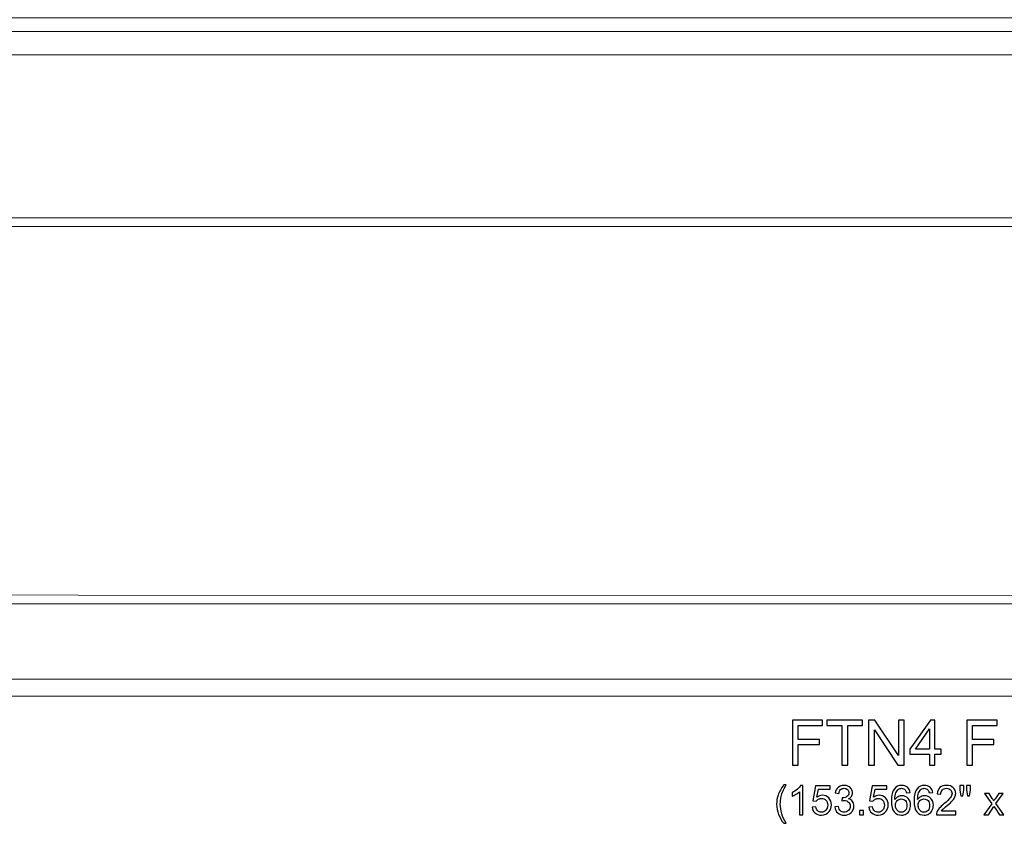
# Model space of a CAD drawing. Units: inches. Extents: x 59 to 368, y 41 to 143.
# Drawn here: x 110 to 136, y 41 to 62 of the extents above; entities that cross this region are included whole.
import ezdxf

# ---------------------------------------------------------------- set-up
doc = ezdxf.new("R2010")
doc.units = ezdxf.units.IN
doc.header["$MEASUREMENT"] = 0
doc.layers.add('Layer 1', color=7, linetype='Continuous')

msp = doc.modelspace()

# ---------------------------------------------------------------- linework, layer by layer
at = {"layer": 'Layer 1', "color": 250, "lineweight": 9}
msp.add_open_spline([(203.351, 62.271), (203.351, 62.271), (68.285, 62.271), (68.285, 62.271), (68.285, 62.271), (68.285, 62.271), (61.684, 62.271), (61.684, 62.271), (61.684, 62.271), (61.676, 62.271), (61.67, 62.268), (61.664, 62.262), (61.664, 62.262), (61.664, 62.262), (61.312, 61.929), (61.312, 61.929), (61.312, 61.929), (61.306, 61.923), (61.303, 61.916), (61.303, 61.907), (61.303, 61.907), (61.303, 61.907), (61.303, 61.286), (61.303, 61.286), (61.303, 61.286), (61.303, 61.286), (60.953, 61.268), (60.772, 61.226), (60.772, 61.226), (59.784, 61.044), (59.035, 60.177), (59.035, 59.137), (59.035, 59.137), (59.035, 57.989), (59.945, 57.054), (61.082, 57.013), (61.082, 57.013), (61.334, 56.984), (61.154, 56.823), (61.306, 56.672), (61.306, 56.672), (61.76, 56.217), (63.879, 54.645), (64.27, 50.945), (64.27, 50.945), (64.504, 48.734), (63.818, 47.191), (63.818, 46.932), (63.818, 46.932), (63.818, 46.932), (63.818, 46.721), (63.818, 46.721), (63.818, 46.721), (63.804, 46.721), (63.789, 46.722), (63.774, 46.722), (63.774, 46.722), (63.222, 46.722), (62.774, 46.274), (62.774, 45.722), (62.774, 45.722), (62.774, 45.17), (63.222, 44.722), (63.774, 44.722), (63.774, 44.722), (63.789, 44.722), (63.804, 44.722), (63.818, 44.723), (63.818, 44.723), (63.818, 44.723), (63.818, 44.271), (63.818, 44.271), (63.818, 44.271), (63.818, 44.271), (68.16, 44.271), (68.16, 44.271), (68.16, 44.271), (68.16, 44.271), (203.476, 44.271), (203.476, 44.271), (203.476, 44.271), (203.476, 44.271), (207.818, 44.271), (207.818, 44.271), (207.818, 44.271), (207.818, 44.271), (207.818, 44.723), (207.818, 44.723), (207.818, 44.723), (207.833, 44.722), (207.848, 44.722), (207.863, 44.722), (207.863, 44.722), (208.415, 44.722), (208.863, 45.17), (208.863, 45.722), (208.863, 45.722), (208.863, 46.274), (208.415, 46.722), (207.863, 46.722), (207.863, 46.722), (207.848, 46.722), (207.833, 46.721), (207.818, 46.721), (207.818, 46.721), (207.818, 46.721), (207.818, 46.932), (207.818, 46.932), (207.818, 46.932), (207.818, 47.191), (207.133, 48.734), (207.366, 50.945), (207.366, 50.945), (207.757, 54.645), (209.876, 56.217), (210.331, 56.672), (210.331, 56.672), (210.483, 56.823), (210.302, 56.984), (210.554, 57.013), (210.554, 57.013), (211.692, 57.054), (212.601, 57.989), (212.601, 59.137), (212.601, 59.137), (212.601, 60.177), (211.853, 61.044), (210.865, 61.226), (210.865, 61.226), (210.684, 61.268), (210.334, 61.286), (210.334, 61.286), (210.334, 61.286), (210.334, 61.286), (210.334, 61.907), (210.334, 61.907), (210.334, 61.907), (210.334, 61.916), (210.331, 61.923), (210.325, 61.929), (210.325, 61.929), (210.325, 61.929), (209.973, 62.262), (209.973, 62.262), (209.973, 62.262), (209.967, 62.268), (209.96, 62.271), (209.952, 62.271), (209.952, 62.271), (209.952, 62.271), (203.351, 62.271), (203.351, 62.271)], degree=3, knots=[0, 0, 0, 0, 0.026316, 0.026316, 0.026316, 0.026316, 0.052632, 0.052632, 0.052632, 0.052632, 0.078947, 0.078947, 0.078947, 0.078947, 0.105263, 0.105263, 0.105263, 0.105263, 0.131579, 0.131579, 0.131579, 0.131579, 0.157895, 0.157895, 0.157895, 0.157895, 0.184211, 0.184211, 0.184211, 0.184211, 0.210526, 0.210526, 0.210526, 0.210526, 0.236842, 0.236842, 0.236842, 0.236842, 0.263158, 0.263158, 0.263158, 0.263158, 0.289474, 0.289474, 0.289474, 0.289474, 0.315789, 0.315789, 0.315789, 0.315789, 0.342105, 0.342105, 0.342105, 0.342105, 0.368421, 0.368421, 0.368421, 0.368421, 0.394737, 0.394737, 0.394737, 0.394737, 0.421053, 0.421053, 0.421053, 0.421053, 0.447368, 0.447368, 0.447368, 0.447368, 0.473684, 0.473684, 0.473684, 0.473684, 0.5, 0.5, 0.5, 0.5, 0.526316, 0.526316, 0.526316, 0.526316, 0.552632, 0.552632, 0.552632, 0.552632, 0.578947, 0.578947, 0.578947, 0.578947, 0.605263, 0.605263, 0.605263, 0.605263, 0.631579, 0.631579, 0.631579, 0.631579, 0.657895, 0.657895, 0.657895, 0.657895, 0.684211, 0.684211, 0.684211, 0.684211, 0.710526, 0.710526, 0.710526, 0.710526, 0.736842, 0.736842, 0.736842, 0.736842, 0.763158, 0.763158, 0.763158, 0.763158, 0.789474, 0.789474, 0.789474, 0.789474, 0.815789, 0.815789, 0.815789, 0.815789, 0.842105, 0.842105, 0.842105, 0.842105, 0.868421, 0.868421, 0.868421, 0.868421, 0.894737, 0.894737, 0.894737, 0.894737, 0.921053, 0.921053, 0.921053, 0.921053, 0.947368, 0.947368, 0.947368, 0.947368, 0.973684, 0.973684, 0.973684, 0.973684, 1, 1, 1, 1], dxfattribs=at)
for points in [[(210.334, 61.907), (210.334, 61.907), (61.303, 61.907), (61.303, 61.907)], [(61.303, 61.286), (61.303, 61.286), (210.334, 61.286), (210.334, 61.286)], [(61.204, 56.967), (61.204, 56.967), (210.433, 56.967), (210.433, 56.967)], [(210.377, 56.736), (210.377, 56.736), (61.259, 56.736), (61.259, 56.736)], [(207.818, 46.932), (207.818, 46.932), (63.82, 46.96), (63.82, 46.96)], [(63.818, 46.721), (63.818, 46.721), (207.818, 46.721), (207.818, 46.721)], [(63.774, 44.722), (63.774, 44.722), (207.818, 44.723), (207.818, 44.723)]]:
    msp.add_open_spline(points, degree=3, dxfattribs=at)
at = {"layer": 'Layer 1', "color": 250}
for points, knots in [([(130.787, 42.439), (130.787, 42.439), (130.787, 43.632), (130.787, 43.632), (130.787, 43.632), (130.787, 43.632), (131.592, 43.632), (131.592, 43.632), (131.592, 43.632), (131.592, 43.632), (131.592, 43.491), (131.592, 43.491), (131.592, 43.491), (131.592, 43.491), (130.945, 43.491), (130.945, 43.491), (130.945, 43.491), (130.945, 43.491), (130.945, 43.122), (130.945, 43.122), (130.945, 43.122), (130.945, 43.122), (131.505, 43.122), (131.505, 43.122), (131.505, 43.122), (131.505, 43.122), (131.505, 42.981), (131.505, 42.981), (131.505, 42.981), (131.505, 42.981), (130.945, 42.981), (130.945, 42.981), (130.945, 42.981), (130.945, 42.981), (130.945, 42.439), (130.945, 42.439), (130.945, 42.439), (130.945, 42.439), (130.787, 42.439), (130.787, 42.439)], [0, 0, 0, 0, 0.1, 0.1, 0.1, 0.1, 0.2, 0.2, 0.2, 0.2, 0.3, 0.3, 0.3, 0.3, 0.4, 0.4, 0.4, 0.4, 0.5, 0.5, 0.5, 0.5, 0.6, 0.6, 0.6, 0.6, 0.7, 0.7, 0.7, 0.7, 0.8, 0.8, 0.8, 0.8, 0.9, 0.9, 0.9, 0.9, 1, 1, 1, 1]), ([(132.101, 42.439), (132.101, 42.439), (132.101, 43.491), (132.101, 43.491), (132.101, 43.491), (132.101, 43.491), (131.707, 43.491), (131.707, 43.491), (131.707, 43.491), (131.707, 43.491), (131.707, 43.632), (131.707, 43.632), (131.707, 43.632), (131.707, 43.632), (132.653, 43.632), (132.653, 43.632), (132.653, 43.632), (132.653, 43.632), (132.653, 43.491), (132.653, 43.491), (132.653, 43.491), (132.653, 43.491), (132.258, 43.491), (132.258, 43.491), (132.258, 43.491), (132.258, 43.491), (132.258, 42.439), (132.258, 42.439), (132.258, 42.439), (132.258, 42.439), (132.101, 42.439), (132.101, 42.439)], [0, 0, 0, 0, 0.125, 0.125, 0.125, 0.125, 0.25, 0.25, 0.25, 0.25, 0.375, 0.375, 0.375, 0.375, 0.5, 0.5, 0.5, 0.5, 0.625, 0.625, 0.625, 0.625, 0.75, 0.75, 0.75, 0.75, 0.875, 0.875, 0.875, 0.875, 1, 1, 1, 1]), ([(132.813, 42.439), (132.813, 42.439), (132.813, 43.632), (132.813, 43.632), (132.813, 43.632), (132.813, 43.632), (132.975, 43.632), (132.975, 43.632), (132.975, 43.632), (132.975, 43.632), (133.602, 42.696), (133.602, 42.696), (133.602, 42.696), (133.602, 42.696), (133.602, 43.632), (133.602, 43.632), (133.602, 43.632), (133.602, 43.632), (133.753, 43.632), (133.753, 43.632), (133.753, 43.632), (133.753, 43.632), (133.753, 42.439), (133.753, 42.439), (133.753, 42.439), (133.753, 42.439), (133.591, 42.439), (133.591, 42.439), (133.591, 42.439), (133.591, 42.439), (132.965, 43.377), (132.965, 43.377), (132.965, 43.377), (132.965, 43.377), (132.965, 42.439), (132.965, 42.439), (132.965, 42.439), (132.965, 42.439), (132.813, 42.439), (132.813, 42.439)], [0, 0, 0, 0, 0.1, 0.1, 0.1, 0.1, 0.2, 0.2, 0.2, 0.2, 0.3, 0.3, 0.3, 0.3, 0.4, 0.4, 0.4, 0.4, 0.5, 0.5, 0.5, 0.5, 0.6, 0.6, 0.6, 0.6, 0.7, 0.7, 0.7, 0.7, 0.8, 0.8, 0.8, 0.8, 0.9, 0.9, 0.9, 0.9, 1, 1, 1, 1]), ([(134.429, 42.439), (134.429, 42.439), (134.429, 42.725), (134.429, 42.725), (134.429, 42.725), (134.429, 42.725), (133.911, 42.725), (133.911, 42.725), (133.911, 42.725), (133.911, 42.725), (133.911, 42.859), (133.911, 42.859), (133.911, 42.859), (133.911, 42.859), (134.456, 43.632), (134.456, 43.632), (134.456, 43.632), (134.456, 43.632), (134.575, 43.632), (134.575, 43.632), (134.575, 43.632), (134.575, 43.632), (134.575, 42.859), (134.575, 42.859), (134.575, 42.859), (134.575, 42.859), (134.736, 42.859), (134.736, 42.859), (134.736, 42.859), (134.736, 42.859), (134.736, 42.725), (134.736, 42.725), (134.736, 42.725), (134.736, 42.725), (134.575, 42.725), (134.575, 42.725), (134.575, 42.725), (134.575, 42.725), (134.575, 42.439), (134.575, 42.439), (134.575, 42.439), (134.575, 42.439), (134.429, 42.439), (134.429, 42.439)], [0, 0, 0, 0, 0.090909, 0.090909, 0.090909, 0.090909, 0.181818, 0.181818, 0.181818, 0.181818, 0.272727, 0.272727, 0.272727, 0.272727, 0.363636, 0.363636, 0.363636, 0.363636, 0.454545, 0.454545, 0.454545, 0.454545, 0.545455, 0.545455, 0.545455, 0.545455, 0.636364, 0.636364, 0.636364, 0.636364, 0.727273, 0.727273, 0.727273, 0.727273, 0.818182, 0.818182, 0.818182, 0.818182, 0.909091, 0.909091, 0.909091, 0.909091, 1, 1, 1, 1]), ([(135.417, 42.439), (135.417, 42.439), (135.417, 43.632), (135.417, 43.632), (135.417, 43.632), (135.417, 43.632), (136.222, 43.632), (136.222, 43.632), (136.222, 43.632), (136.222, 43.632), (136.222, 43.491), (136.222, 43.491), (136.222, 43.491), (136.222, 43.491), (135.575, 43.491), (135.575, 43.491), (135.575, 43.491), (135.575, 43.491), (135.575, 43.122), (135.575, 43.122), (135.575, 43.122), (135.575, 43.122), (136.134, 43.122), (136.134, 43.122), (136.134, 43.122), (136.134, 43.122), (136.134, 42.981), (136.134, 42.981), (136.134, 42.981), (136.134, 42.981), (135.575, 42.981), (135.575, 42.981), (135.575, 42.981), (135.575, 42.981), (135.575, 42.439), (135.575, 42.439), (135.575, 42.439), (135.575, 42.439), (135.417, 42.439), (135.417, 42.439)], [0, 0, 0, 0, 0.1, 0.1, 0.1, 0.1, 0.2, 0.2, 0.2, 0.2, 0.3, 0.3, 0.3, 0.3, 0.4, 0.4, 0.4, 0.4, 0.5, 0.5, 0.5, 0.5, 0.6, 0.6, 0.6, 0.6, 0.7, 0.7, 0.7, 0.7, 0.8, 0.8, 0.8, 0.8, 0.9, 0.9, 0.9, 0.9, 1, 1, 1, 1]), ([(134.429, 42.859), (134.429, 42.859), (134.429, 43.397), (134.429, 43.397), (134.429, 43.397), (134.429, 43.397), (134.055, 42.859), (134.055, 42.859), (134.055, 42.859), (134.055, 42.859), (134.429, 42.859), (134.429, 42.859)], [0, 0, 0, 0, 0.333333, 0.333333, 0.333333, 0.333333, 0.666667, 0.666667, 0.666667, 0.666667, 1, 1, 1, 1]), ([(130.557, 40.894), (130.504, 40.96), (130.46, 41.038), (130.423, 41.127), (130.423, 41.127), (130.387, 41.216), (130.369, 41.307), (130.369, 41.403), (130.369, 41.403), (130.369, 41.487), (130.382, 41.567), (130.41, 41.644), (130.41, 41.644), (130.442, 41.733), (130.49, 41.822), (130.557, 41.911), (130.557, 41.911), (130.557, 41.911), (130.625, 41.911), (130.625, 41.911), (130.625, 41.911), (130.582, 41.837), (130.554, 41.785), (130.54, 41.753), (130.54, 41.753), (130.519, 41.705), (130.502, 41.654), (130.49, 41.601), (130.49, 41.601), (130.474, 41.535), (130.467, 41.469), (130.467, 41.402), (130.467, 41.402), (130.467, 41.233), (130.52, 41.063), (130.625, 40.894), (130.625, 40.894), (130.625, 40.894), (130.557, 40.894), (130.557, 40.894)], [0, 0, 0, 0, 0.1, 0.1, 0.1, 0.1, 0.2, 0.2, 0.2, 0.2, 0.3, 0.3, 0.3, 0.3, 0.4, 0.4, 0.4, 0.4, 0.5, 0.5, 0.5, 0.5, 0.6, 0.6, 0.6, 0.6, 0.7, 0.7, 0.7, 0.7, 0.8, 0.8, 0.8, 0.8, 0.9, 0.9, 0.9, 0.9, 1, 1, 1, 1]), ([(131.068, 41.122), (131.068, 41.122), (130.973, 41.122), (130.973, 41.122), (130.973, 41.122), (130.973, 41.122), (130.973, 41.729), (130.973, 41.729), (130.973, 41.729), (130.95, 41.707), (130.92, 41.685), (130.882, 41.663), (130.882, 41.663), (130.845, 41.641), (130.812, 41.625), (130.782, 41.614), (130.782, 41.614), (130.782, 41.614), (130.782, 41.706), (130.782, 41.706), (130.782, 41.706), (130.835, 41.731), (130.882, 41.761), (130.922, 41.797), (130.922, 41.797), (130.962, 41.833), (130.99, 41.867), (131.006, 41.901), (131.006, 41.901), (131.006, 41.901), (131.068, 41.901), (131.068, 41.901), (131.068, 41.901), (131.068, 41.901), (131.068, 41.122), (131.068, 41.122)], [0, 0, 0, 0, 0.111111, 0.111111, 0.111111, 0.111111, 0.222222, 0.222222, 0.222222, 0.222222, 0.333333, 0.333333, 0.333333, 0.333333, 0.444444, 0.444444, 0.444444, 0.444444, 0.555556, 0.555556, 0.555556, 0.555556, 0.666667, 0.666667, 0.666667, 0.666667, 0.777778, 0.777778, 0.777778, 0.777778, 0.888889, 0.888889, 0.888889, 0.888889, 1, 1, 1, 1]), ([(131.312, 41.325), (131.312, 41.325), (131.412, 41.333), (131.412, 41.333), (131.412, 41.333), (131.419, 41.285), (131.436, 41.248), (131.463, 41.224), (131.463, 41.224), (131.49, 41.199), (131.523, 41.187), (131.561, 41.187), (131.561, 41.187), (131.607, 41.187), (131.645, 41.204), (131.677, 41.239), (131.677, 41.239), (131.709, 41.273), (131.725, 41.319), (131.725, 41.376), (131.725, 41.376), (131.725, 41.431), (131.71, 41.473), (131.679, 41.505), (131.679, 41.505), (131.649, 41.536), (131.609, 41.552), (131.559, 41.552), (131.559, 41.552), (131.528, 41.552), (131.501, 41.545), (131.476, 41.531), (131.476, 41.531), (131.451, 41.517), (131.432, 41.499), (131.418, 41.477), (131.418, 41.477), (131.418, 41.477), (131.329, 41.488), (131.329, 41.488), (131.329, 41.488), (131.329, 41.488), (131.404, 41.887), (131.404, 41.887), (131.404, 41.887), (131.404, 41.887), (131.789, 41.887), (131.789, 41.887), (131.789, 41.887), (131.789, 41.887), (131.789, 41.796), (131.789, 41.796), (131.789, 41.796), (131.789, 41.796), (131.48, 41.796), (131.48, 41.796), (131.48, 41.796), (131.48, 41.796), (131.438, 41.587), (131.438, 41.587), (131.438, 41.587), (131.485, 41.62), (131.534, 41.636), (131.585, 41.636), (131.585, 41.636), (131.652, 41.636), (131.709, 41.613), (131.756, 41.566), (131.756, 41.566), (131.803, 41.519), (131.826, 41.458), (131.826, 41.385), (131.826, 41.385), (131.826, 41.315), (131.805, 41.254), (131.764, 41.203), (131.764, 41.203), (131.715, 41.14), (131.647, 41.109), (131.561, 41.109), (131.561, 41.109), (131.49, 41.109), (131.433, 41.128), (131.388, 41.168), (131.388, 41.168), (131.343, 41.207), (131.318, 41.26), (131.312, 41.325)], [0, 0, 0, 0, 0.045455, 0.045455, 0.045455, 0.045455, 0.090909, 0.090909, 0.090909, 0.090909, 0.136364, 0.136364, 0.136364, 0.136364, 0.181818, 0.181818, 0.181818, 0.181818, 0.227273, 0.227273, 0.227273, 0.227273, 0.272727, 0.272727, 0.272727, 0.272727, 0.318182, 0.318182, 0.318182, 0.318182, 0.363636, 0.363636, 0.363636, 0.363636, 0.409091, 0.409091, 0.409091, 0.409091, 0.454545, 0.454545, 0.454545, 0.454545, 0.5, 0.5, 0.5, 0.5, 0.545455, 0.545455, 0.545455, 0.545455, 0.590909, 0.590909, 0.590909, 0.590909, 0.636364, 0.636364, 0.636364, 0.636364, 0.681818, 0.681818, 0.681818, 0.681818, 0.727273, 0.727273, 0.727273, 0.727273, 0.772727, 0.772727, 0.772727, 0.772727, 0.818182, 0.818182, 0.818182, 0.818182, 0.863636, 0.863636, 0.863636, 0.863636, 0.909091, 0.909091, 0.909091, 0.909091, 0.954545, 0.954545, 0.954545, 0.954545, 1, 1, 1, 1]), ([(131.915, 41.327), (131.915, 41.327), (132.01, 41.339), (132.01, 41.339), (132.01, 41.339), (132.021, 41.285), (132.039, 41.246), (132.066, 41.223), (132.066, 41.223), (132.092, 41.199), (132.124, 41.187), (132.162, 41.187), (132.162, 41.187), (132.206, 41.187), (132.244, 41.202), (132.275, 41.233), (132.275, 41.233), (132.306, 41.264), (132.321, 41.303), (132.321, 41.349), (132.321, 41.349), (132.321, 41.393), (132.307, 41.429), (132.279, 41.457), (132.279, 41.457), (132.25, 41.485), (132.214, 41.5), (132.17, 41.5), (132.17, 41.5), (132.152, 41.5), (132.129, 41.496), (132.102, 41.489), (132.102, 41.489), (132.102, 41.489), (132.113, 41.573), (132.113, 41.573), (132.113, 41.573), (132.119, 41.572), (132.124, 41.571), (132.128, 41.571), (132.128, 41.571), (132.169, 41.571), (132.205, 41.582), (132.238, 41.603), (132.238, 41.603), (132.27, 41.624), (132.287, 41.657), (132.287, 41.701), (132.287, 41.701), (132.287, 41.736), (132.275, 41.765), (132.251, 41.788), (132.251, 41.788), (132.227, 41.811), (132.197, 41.822), (132.16, 41.822), (132.16, 41.822), (132.122, 41.822), (132.092, 41.81), (132.067, 41.787), (132.067, 41.787), (132.042, 41.764), (132.026, 41.729), (132.019, 41.682), (132.019, 41.682), (132.019, 41.682), (131.924, 41.699), (131.924, 41.699), (131.924, 41.699), (131.936, 41.763), (131.962, 41.813), (132.004, 41.848), (132.004, 41.848), (132.045, 41.883), (132.096, 41.901), (132.158, 41.901), (132.158, 41.901), (132.2, 41.901), (132.239, 41.891), (132.274, 41.873), (132.274, 41.873), (132.31, 41.855), (132.337, 41.83), (132.356, 41.799), (132.356, 41.799), (132.375, 41.768), (132.384, 41.734), (132.384, 41.699), (132.384, 41.699), (132.384, 41.666), (132.375, 41.635), (132.357, 41.607), (132.357, 41.607), (132.339, 41.58), (132.313, 41.558), (132.278, 41.542), (132.278, 41.542), (132.323, 41.531), (132.359, 41.509), (132.384, 41.476), (132.384, 41.476), (132.41, 41.443), (132.422, 41.401), (132.422, 41.351), (132.422, 41.351), (132.422, 41.283), (132.398, 41.226), (132.348, 41.179), (132.348, 41.179), (132.299, 41.132), (132.237, 41.108), (132.161, 41.108), (132.161, 41.108), (132.093, 41.108), (132.037, 41.128), (131.992, 41.169), (131.992, 41.169), (131.947, 41.209), (131.921, 41.262), (131.915, 41.327)], [0, 0, 0, 0, 0.033333, 0.033333, 0.033333, 0.033333, 0.066667, 0.066667, 0.066667, 0.066667, 0.1, 0.1, 0.1, 0.1, 0.133333, 0.133333, 0.133333, 0.133333, 0.166667, 0.166667, 0.166667, 0.166667, 0.2, 0.2, 0.2, 0.2, 0.233333, 0.233333, 0.233333, 0.233333, 0.266667, 0.266667, 0.266667, 0.266667, 0.3, 0.3, 0.3, 0.3, 0.333333, 0.333333, 0.333333, 0.333333, 0.366667, 0.366667, 0.366667, 0.366667, 0.4, 0.4, 0.4, 0.4, 0.433333, 0.433333, 0.433333, 0.433333, 0.466667, 0.466667, 0.466667, 0.466667, 0.5, 0.5, 0.5, 0.5, 0.533333, 0.533333, 0.533333, 0.533333, 0.566667, 0.566667, 0.566667, 0.566667, 0.6, 0.6, 0.6, 0.6, 0.633333, 0.633333, 0.633333, 0.633333, 0.666667, 0.666667, 0.666667, 0.666667, 0.7, 0.7, 0.7, 0.7, 0.733333, 0.733333, 0.733333, 0.733333, 0.766667, 0.766667, 0.766667, 0.766667, 0.8, 0.8, 0.8, 0.8, 0.833333, 0.833333, 0.833333, 0.833333, 0.866667, 0.866667, 0.866667, 0.866667, 0.9, 0.9, 0.9, 0.9, 0.933333, 0.933333, 0.933333, 0.933333, 0.966667, 0.966667, 0.966667, 0.966667, 1, 1, 1, 1]), ([(132.818, 41.325), (132.818, 41.325), (132.918, 41.333), (132.918, 41.333), (132.918, 41.333), (132.925, 41.285), (132.942, 41.248), (132.969, 41.224), (132.969, 41.224), (132.996, 41.199), (133.029, 41.187), (133.067, 41.187), (133.067, 41.187), (133.113, 41.187), (133.151, 41.204), (133.183, 41.239), (133.183, 41.239), (133.215, 41.273), (133.231, 41.319), (133.231, 41.376), (133.231, 41.376), (133.231, 41.431), (133.216, 41.473), (133.185, 41.505), (133.185, 41.505), (133.155, 41.536), (133.115, 41.552), (133.065, 41.552), (133.065, 41.552), (133.034, 41.552), (133.007, 41.545), (132.982, 41.531), (132.982, 41.531), (132.957, 41.517), (132.938, 41.499), (132.924, 41.477), (132.924, 41.477), (132.924, 41.477), (132.835, 41.488), (132.835, 41.488), (132.835, 41.488), (132.835, 41.488), (132.91, 41.887), (132.91, 41.887), (132.91, 41.887), (132.91, 41.887), (133.295, 41.887), (133.295, 41.887), (133.295, 41.887), (133.295, 41.887), (133.295, 41.796), (133.295, 41.796), (133.295, 41.796), (133.295, 41.796), (132.986, 41.796), (132.986, 41.796), (132.986, 41.796), (132.986, 41.796), (132.944, 41.587), (132.944, 41.587), (132.944, 41.587), (132.991, 41.62), (133.04, 41.636), (133.091, 41.636), (133.091, 41.636), (133.158, 41.636), (133.215, 41.613), (133.262, 41.566), (133.262, 41.566), (133.309, 41.519), (133.332, 41.458), (133.332, 41.385), (133.332, 41.385), (133.332, 41.315), (133.311, 41.254), (133.27, 41.203), (133.27, 41.203), (133.221, 41.14), (133.153, 41.109), (133.067, 41.109), (133.067, 41.109), (132.996, 41.109), (132.939, 41.128), (132.894, 41.168), (132.894, 41.168), (132.849, 41.207), (132.824, 41.26), (132.818, 41.325)], [0, 0, 0, 0, 0.045455, 0.045455, 0.045455, 0.045455, 0.090909, 0.090909, 0.090909, 0.090909, 0.136364, 0.136364, 0.136364, 0.136364, 0.181818, 0.181818, 0.181818, 0.181818, 0.227273, 0.227273, 0.227273, 0.227273, 0.272727, 0.272727, 0.272727, 0.272727, 0.318182, 0.318182, 0.318182, 0.318182, 0.363636, 0.363636, 0.363636, 0.363636, 0.409091, 0.409091, 0.409091, 0.409091, 0.454545, 0.454545, 0.454545, 0.454545, 0.5, 0.5, 0.5, 0.5, 0.545455, 0.545455, 0.545455, 0.545455, 0.590909, 0.590909, 0.590909, 0.590909, 0.636364, 0.636364, 0.636364, 0.636364, 0.681818, 0.681818, 0.681818, 0.681818, 0.727273, 0.727273, 0.727273, 0.727273, 0.772727, 0.772727, 0.772727, 0.772727, 0.818182, 0.818182, 0.818182, 0.818182, 0.863636, 0.863636, 0.863636, 0.863636, 0.909091, 0.909091, 0.909091, 0.909091, 0.954545, 0.954545, 0.954545, 0.954545, 1, 1, 1, 1]), ([(133.914, 41.707), (133.914, 41.707), (133.82, 41.7), (133.82, 41.7), (133.82, 41.7), (133.811, 41.737), (133.799, 41.765), (133.784, 41.781), (133.784, 41.781), (133.758, 41.809), (133.726, 41.822), (133.688, 41.822), (133.688, 41.822), (133.658, 41.822), (133.631, 41.814), (133.608, 41.797), (133.608, 41.797), (133.578, 41.775), (133.555, 41.743), (133.538, 41.701), (133.538, 41.701), (133.52, 41.659), (133.511, 41.599), (133.511, 41.522), (133.511, 41.522), (133.534, 41.557), (133.562, 41.583), (133.595, 41.6), (133.595, 41.6), (133.628, 41.616), (133.663, 41.625), (133.699, 41.625), (133.699, 41.625), (133.762, 41.625), (133.816, 41.602), (133.861, 41.555), (133.861, 41.555), (133.906, 41.508), (133.928, 41.448), (133.928, 41.374), (133.928, 41.374), (133.928, 41.325), (133.917, 41.28), (133.896, 41.238), (133.896, 41.238), (133.876, 41.196), (133.847, 41.164), (133.81, 41.142), (133.81, 41.142), (133.773, 41.12), (133.732, 41.109), (133.685, 41.109), (133.685, 41.109), (133.606, 41.109), (133.541, 41.138), (133.491, 41.196), (133.491, 41.196), (133.441, 41.255), (133.416, 41.351), (133.416, 41.485), (133.416, 41.485), (133.416, 41.635), (133.444, 41.744), (133.499, 41.812), (133.499, 41.812), (133.547, 41.871), (133.612, 41.901), (133.694, 41.901), (133.694, 41.901), (133.755, 41.901), (133.805, 41.883), (133.844, 41.849), (133.844, 41.849), (133.883, 41.815), (133.906, 41.768), (133.914, 41.707)], [0, 0, 0, 0, 0.052632, 0.052632, 0.052632, 0.052632, 0.105263, 0.105263, 0.105263, 0.105263, 0.157895, 0.157895, 0.157895, 0.157895, 0.210526, 0.210526, 0.210526, 0.210526, 0.263158, 0.263158, 0.263158, 0.263158, 0.315789, 0.315789, 0.315789, 0.315789, 0.368421, 0.368421, 0.368421, 0.368421, 0.421053, 0.421053, 0.421053, 0.421053, 0.473684, 0.473684, 0.473684, 0.473684, 0.526316, 0.526316, 0.526316, 0.526316, 0.578947, 0.578947, 0.578947, 0.578947, 0.631579, 0.631579, 0.631579, 0.631579, 0.684211, 0.684211, 0.684211, 0.684211, 0.736842, 0.736842, 0.736842, 0.736842, 0.789474, 0.789474, 0.789474, 0.789474, 0.842105, 0.842105, 0.842105, 0.842105, 0.894737, 0.894737, 0.894737, 0.894737, 0.947368, 0.947368, 0.947368, 0.947368, 1, 1, 1, 1]), ([(134.517, 41.707), (134.517, 41.707), (134.422, 41.7), (134.422, 41.7), (134.422, 41.7), (134.414, 41.737), (134.402, 41.765), (134.386, 41.781), (134.386, 41.781), (134.36, 41.809), (134.329, 41.822), (134.291, 41.822), (134.291, 41.822), (134.26, 41.822), (134.234, 41.814), (134.211, 41.797), (134.211, 41.797), (134.181, 41.775), (134.157, 41.743), (134.14, 41.701), (134.14, 41.701), (134.123, 41.659), (134.114, 41.599), (134.113, 41.522), (134.113, 41.522), (134.136, 41.557), (134.164, 41.583), (134.197, 41.6), (134.197, 41.6), (134.23, 41.616), (134.265, 41.625), (134.301, 41.625), (134.301, 41.625), (134.365, 41.625), (134.419, 41.602), (134.464, 41.555), (134.464, 41.555), (134.508, 41.508), (134.531, 41.448), (134.531, 41.374), (134.531, 41.374), (134.531, 41.325), (134.52, 41.28), (134.499, 41.238), (134.499, 41.238), (134.478, 41.196), (134.449, 41.164), (134.412, 41.142), (134.412, 41.142), (134.376, 41.12), (134.334, 41.109), (134.288, 41.109), (134.288, 41.109), (134.208, 41.109), (134.144, 41.138), (134.094, 41.196), (134.094, 41.196), (134.043, 41.255), (134.019, 41.351), (134.019, 41.485), (134.019, 41.485), (134.019, 41.635), (134.046, 41.744), (134.102, 41.812), (134.102, 41.812), (134.15, 41.871), (134.215, 41.901), (134.297, 41.901), (134.297, 41.901), (134.358, 41.901), (134.408, 41.883), (134.447, 41.849), (134.447, 41.849), (134.486, 41.815), (134.509, 41.768), (134.517, 41.707)], [0, 0, 0, 0, 0.052632, 0.052632, 0.052632, 0.052632, 0.105263, 0.105263, 0.105263, 0.105263, 0.157895, 0.157895, 0.157895, 0.157895, 0.210526, 0.210526, 0.210526, 0.210526, 0.263158, 0.263158, 0.263158, 0.263158, 0.315789, 0.315789, 0.315789, 0.315789, 0.368421, 0.368421, 0.368421, 0.368421, 0.421053, 0.421053, 0.421053, 0.421053, 0.473684, 0.473684, 0.473684, 0.473684, 0.526316, 0.526316, 0.526316, 0.526316, 0.578947, 0.578947, 0.578947, 0.578947, 0.631579, 0.631579, 0.631579, 0.631579, 0.684211, 0.684211, 0.684211, 0.684211, 0.736842, 0.736842, 0.736842, 0.736842, 0.789474, 0.789474, 0.789474, 0.789474, 0.842105, 0.842105, 0.842105, 0.842105, 0.894737, 0.894737, 0.894737, 0.894737, 0.947368, 0.947368, 0.947368, 0.947368, 1, 1, 1, 1]), ([(135.126, 41.213), (135.126, 41.213), (135.126, 41.122), (135.126, 41.122), (135.126, 41.122), (135.126, 41.122), (134.613, 41.122), (134.613, 41.122), (134.613, 41.122), (134.612, 41.145), (134.616, 41.167), (134.624, 41.188), (134.624, 41.188), (134.637, 41.223), (134.658, 41.257), (134.687, 41.291), (134.687, 41.291), (134.716, 41.325), (134.757, 41.364), (134.811, 41.409), (134.811, 41.409), (134.896, 41.478), (134.953, 41.532), (134.982, 41.573), (134.982, 41.573), (135.012, 41.613), (135.027, 41.651), (135.027, 41.687), (135.027, 41.687), (135.027, 41.725), (135.013, 41.757), (134.986, 41.783), (134.986, 41.783), (134.959, 41.809), (134.924, 41.822), (134.881, 41.822), (134.881, 41.822), (134.835, 41.822), (134.798, 41.808), (134.771, 41.78), (134.771, 41.78), (134.743, 41.753), (134.729, 41.715), (134.729, 41.666), (134.729, 41.666), (134.729, 41.666), (134.631, 41.676), (134.631, 41.676), (134.631, 41.676), (134.638, 41.749), (134.663, 41.805), (134.707, 41.843), (134.707, 41.843), (134.75, 41.881), (134.809, 41.901), (134.883, 41.901), (134.883, 41.901), (134.957, 41.901), (135.016, 41.88), (135.059, 41.839), (135.059, 41.839), (135.103, 41.797), (135.125, 41.746), (135.125, 41.685), (135.125, 41.685), (135.125, 41.654), (135.118, 41.624), (135.105, 41.594), (135.105, 41.594), (135.093, 41.564), (135.072, 41.532), (135.042, 41.499), (135.042, 41.499), (135.013, 41.466), (134.964, 41.42), (134.895, 41.363), (134.895, 41.363), (134.838, 41.315), (134.802, 41.282), (134.786, 41.265), (134.786, 41.265), (134.769, 41.248), (134.756, 41.231), (134.745, 41.213), (134.745, 41.213), (134.745, 41.213), (135.126, 41.213), (135.126, 41.213)], [0, 0, 0, 0, 0.045455, 0.045455, 0.045455, 0.045455, 0.090909, 0.090909, 0.090909, 0.090909, 0.136364, 0.136364, 0.136364, 0.136364, 0.181818, 0.181818, 0.181818, 0.181818, 0.227273, 0.227273, 0.227273, 0.227273, 0.272727, 0.272727, 0.272727, 0.272727, 0.318182, 0.318182, 0.318182, 0.318182, 0.363636, 0.363636, 0.363636, 0.363636, 0.409091, 0.409091, 0.409091, 0.409091, 0.454545, 0.454545, 0.454545, 0.454545, 0.5, 0.5, 0.5, 0.5, 0.545455, 0.545455, 0.545455, 0.545455, 0.590909, 0.590909, 0.590909, 0.590909, 0.636364, 0.636364, 0.636364, 0.636364, 0.681818, 0.681818, 0.681818, 0.681818, 0.727273, 0.727273, 0.727273, 0.727273, 0.772727, 0.772727, 0.772727, 0.772727, 0.818182, 0.818182, 0.818182, 0.818182, 0.863636, 0.863636, 0.863636, 0.863636, 0.909091, 0.909091, 0.909091, 0.909091, 0.954545, 0.954545, 0.954545, 0.954545, 1, 1, 1, 1]), ([(135.259, 41.623), (135.259, 41.623), (135.232, 41.77), (135.232, 41.77), (135.232, 41.77), (135.232, 41.77), (135.232, 41.897), (135.232, 41.897), (135.232, 41.897), (135.232, 41.897), (135.341, 41.897), (135.341, 41.897), (135.341, 41.897), (135.341, 41.897), (135.341, 41.77), (135.341, 41.77), (135.341, 41.77), (135.341, 41.77), (135.317, 41.623), (135.317, 41.623), (135.317, 41.623), (135.317, 41.623), (135.259, 41.623), (135.259, 41.623)], [0, 0, 0, 0, 0.166667, 0.166667, 0.166667, 0.166667, 0.333333, 0.333333, 0.333333, 0.333333, 0.5, 0.5, 0.5, 0.5, 0.666667, 0.666667, 0.666667, 0.666667, 0.833333, 0.833333, 0.833333, 0.833333, 1, 1, 1, 1]), ([(135.434, 41.623), (135.434, 41.623), (135.408, 41.77), (135.408, 41.77), (135.408, 41.77), (135.408, 41.77), (135.408, 41.897), (135.408, 41.897), (135.408, 41.897), (135.408, 41.897), (135.517, 41.897), (135.517, 41.897), (135.517, 41.897), (135.517, 41.897), (135.517, 41.77), (135.517, 41.77), (135.517, 41.77), (135.517, 41.77), (135.491, 41.623), (135.491, 41.623), (135.491, 41.623), (135.491, 41.623), (135.434, 41.623), (135.434, 41.623)], [0, 0, 0, 0, 0.166667, 0.166667, 0.166667, 0.166667, 0.333333, 0.333333, 0.333333, 0.333333, 0.5, 0.5, 0.5, 0.5, 0.666667, 0.666667, 0.666667, 0.666667, 0.833333, 0.833333, 0.833333, 0.833333, 1, 1, 1, 1]), ([(135.876, 41.122), (135.876, 41.122), (136.082, 41.414), (136.082, 41.414), (136.082, 41.414), (136.082, 41.414), (135.892, 41.684), (135.892, 41.684), (135.892, 41.684), (135.892, 41.684), (136.011, 41.684), (136.011, 41.684), (136.011, 41.684), (136.011, 41.684), (136.097, 41.552), (136.097, 41.552), (136.097, 41.552), (136.113, 41.527), (136.126, 41.506), (136.136, 41.489), (136.136, 41.489), (136.151, 41.512), (136.166, 41.533), (136.179, 41.551), (136.179, 41.551), (136.179, 41.551), (136.273, 41.684), (136.273, 41.684), (136.273, 41.684), (136.273, 41.684), (136.387, 41.684), (136.387, 41.684), (136.387, 41.684), (136.387, 41.684), (136.193, 41.419), (136.193, 41.419), (136.193, 41.419), (136.193, 41.419), (136.402, 41.122), (136.402, 41.122), (136.402, 41.122), (136.402, 41.122), (136.285, 41.122), (136.285, 41.122), (136.285, 41.122), (136.285, 41.122), (136.17, 41.296), (136.17, 41.296), (136.17, 41.296), (136.17, 41.296), (136.139, 41.344), (136.139, 41.344), (136.139, 41.344), (136.139, 41.344), (135.992, 41.122), (135.992, 41.122), (135.992, 41.122), (135.992, 41.122), (135.876, 41.122), (135.876, 41.122)], [0, 0, 0, 0, 0.066667, 0.066667, 0.066667, 0.066667, 0.133333, 0.133333, 0.133333, 0.133333, 0.2, 0.2, 0.2, 0.2, 0.266667, 0.266667, 0.266667, 0.266667, 0.333333, 0.333333, 0.333333, 0.333333, 0.4, 0.4, 0.4, 0.4, 0.466667, 0.466667, 0.466667, 0.466667, 0.533333, 0.533333, 0.533333, 0.533333, 0.6, 0.6, 0.6, 0.6, 0.666667, 0.666667, 0.666667, 0.666667, 0.733333, 0.733333, 0.733333, 0.733333, 0.8, 0.8, 0.8, 0.8, 0.866667, 0.866667, 0.866667, 0.866667, 0.933333, 0.933333, 0.933333, 0.933333, 1, 1, 1, 1]), ([(133.525, 41.373), (133.525, 41.34), (133.532, 41.309), (133.546, 41.279), (133.546, 41.279), (133.56, 41.249), (133.58, 41.226), (133.605, 41.211), (133.605, 41.211), (133.63, 41.195), (133.656, 41.187), (133.684, 41.187), (133.684, 41.187), (133.724, 41.187), (133.758, 41.203), (133.787, 41.236), (133.787, 41.236), (133.816, 41.268), (133.831, 41.312), (133.831, 41.368), (133.831, 41.368), (133.831, 41.421), (133.816, 41.464), (133.788, 41.495), (133.788, 41.495), (133.759, 41.525), (133.723, 41.541), (133.68, 41.541), (133.68, 41.541), (133.637, 41.541), (133.6, 41.525), (133.57, 41.495), (133.57, 41.495), (133.54, 41.464), (133.525, 41.423), (133.525, 41.373)], [0, 0, 0, 0, 0.111111, 0.111111, 0.111111, 0.111111, 0.222222, 0.222222, 0.222222, 0.222222, 0.333333, 0.333333, 0.333333, 0.333333, 0.444444, 0.444444, 0.444444, 0.444444, 0.555556, 0.555556, 0.555556, 0.555556, 0.666667, 0.666667, 0.666667, 0.666667, 0.777778, 0.777778, 0.777778, 0.777778, 0.888889, 0.888889, 0.888889, 0.888889, 1, 1, 1, 1]), ([(134.128, 41.373), (134.128, 41.34), (134.135, 41.309), (134.149, 41.279), (134.149, 41.279), (134.163, 41.249), (134.182, 41.226), (134.207, 41.211), (134.207, 41.211), (134.232, 41.195), (134.259, 41.187), (134.286, 41.187), (134.286, 41.187), (134.326, 41.187), (134.361, 41.203), (134.39, 41.236), (134.39, 41.236), (134.419, 41.268), (134.433, 41.312), (134.433, 41.368), (134.433, 41.368), (134.433, 41.421), (134.419, 41.464), (134.39, 41.495), (134.39, 41.495), (134.362, 41.525), (134.326, 41.541), (134.282, 41.541), (134.282, 41.541), (134.239, 41.541), (134.203, 41.525), (134.173, 41.495), (134.173, 41.495), (134.143, 41.464), (134.128, 41.423), (134.128, 41.373)], [0, 0, 0, 0, 0.111111, 0.111111, 0.111111, 0.111111, 0.222222, 0.222222, 0.222222, 0.222222, 0.333333, 0.333333, 0.333333, 0.333333, 0.444444, 0.444444, 0.444444, 0.444444, 0.555556, 0.555556, 0.555556, 0.555556, 0.666667, 0.666667, 0.666667, 0.666667, 0.777778, 0.777778, 0.777778, 0.777778, 0.888889, 0.888889, 0.888889, 0.888889, 1, 1, 1, 1]), ([(132.57, 41.122), (132.57, 41.122), (132.57, 41.23), (132.57, 41.23), (132.57, 41.23), (132.57, 41.23), (132.679, 41.23), (132.679, 41.23), (132.679, 41.23), (132.679, 41.23), (132.679, 41.122), (132.679, 41.122), (132.679, 41.122), (132.679, 41.122), (132.57, 41.122), (132.57, 41.122)], [0, 0, 0, 0, 0.25, 0.25, 0.25, 0.25, 0.5, 0.5, 0.5, 0.5, 0.75, 0.75, 0.75, 0.75, 1, 1, 1, 1])]:
    msp.add_open_spline(points, degree=3, knots=knots, dxfattribs=at)

doc.saveas('drawing.dxf')
